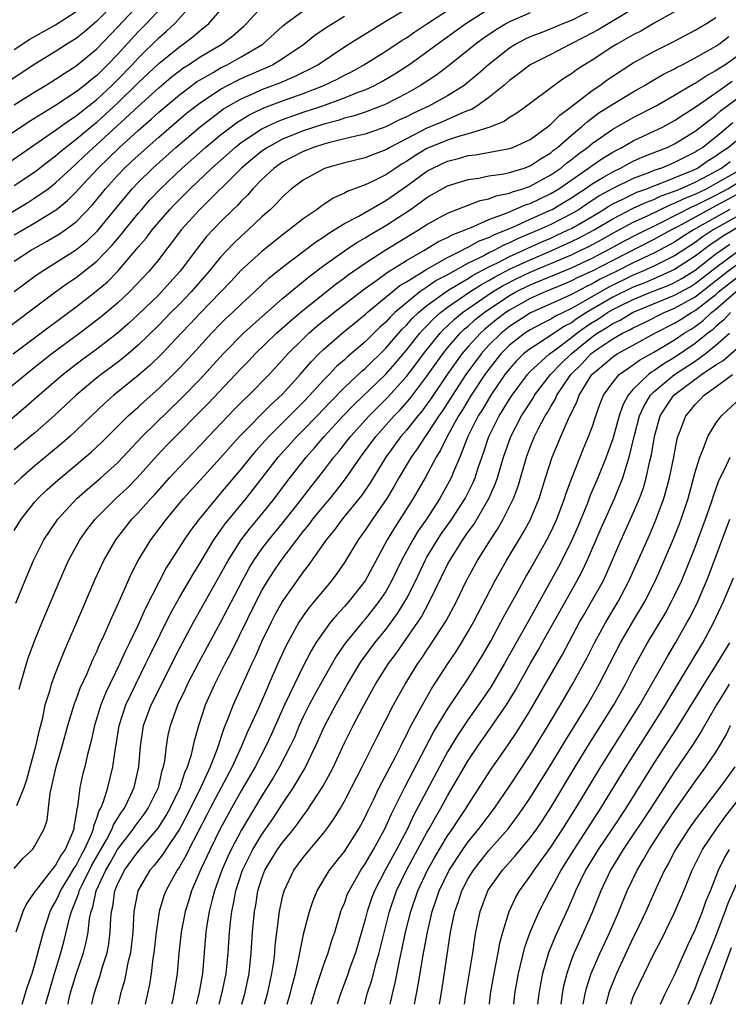
# Model space of a CAD drawing. Units: inches. Extents: x 2571000 to 2574000, y 1497000 to 1500000.
# Drawn here: x 2571932 to 2572000, y 1497000 to 1497095 of the extents above; entities that cross this region are included whole.
import ezdxf

# ---------------------------------------------------------------- set-up
doc = ezdxf.new("R2010")
doc.units = ezdxf.units.IN
doc.header["$MEASUREMENT"] = 0
doc.layers.add('LD25711497_2ft', color=4, linetype='Continuous')

msp = doc.modelspace()

# ---------------------------------------------------------------- linework, layer by layer
at = {"layer": 'LD25711497_2ft'}
for points, elevation in [([(2571929, 1497064.522), (2571934.986, 1497069), (2571936.163, 1497069.837), (2571937, 1497070.397), (2571939, 1497071.973), (2571940.487, 1497073.514), (2571941, 1497074.131), (2571941.407, 1497074.593), (2571941.716, 1497075), (2571943, 1497076.592), (2571943.346, 1497077), (2571944.12, 1497077.88), (2571945.175, 1497079), (2571947.278, 1497081), (2571949.521, 1497083), (2571951, 1497084.228), (2571952.005, 1497085), (2571952.581, 1497085.419), (2571953.828, 1497086.172), (2571955, 1497086.731), (2571955.184, 1497086.816), (2571957, 1497087.51), (2571959, 1497088.23), (2571961.015, 1497089), (2571962.359, 1497089.641), (2571963, 1497089.998), (2571963.672, 1497090.327), (2571964.88, 1497091), (2571967, 1497092.331), (2571968.607, 1497093.393), (2571969, 1497093.627), (2571969.807, 1497094.193), (2571971, 1497094.955), (2571974.629, 1497097.371)], 9532), ([(2571931, 1497069.027), (2571932.122, 1497069.878), (2571933, 1497070.515), (2571933.694, 1497071), (2571936.947, 1497073.053), (2571938.059, 1497073.941), (2571939.079, 1497074.921), (2571941, 1497077.28), (2571942.428, 1497079), (2571943, 1497079.597), (2571944.429, 1497081), (2571946.671, 1497083), (2571949, 1497084.983), (2571951, 1497086.514), (2571951.281, 1497086.719), (2571951.746, 1497087), (2571953, 1497087.711), (2571954.25, 1497088.25), (2571955, 1497088.596), (2571956.738, 1497089.262), (2571958.143, 1497089.857), (2571959, 1497090.284), (2571959.493, 1497090.507), (2571960.408, 1497091), (2571963, 1497092.727), (2571964.388, 1497093.612), (2571967, 1497095.22), (2571970.601, 1497097.399)], 9530), ([(2571940.739, 1497097), (2571939, 1497095.218), (2571937.8, 1497094.2), (2571937, 1497093.559), (2571936.087, 1497093), (2571935, 1497092.3), (2571933, 1497091.066), (2571925, 1497085.8)], 9514), ([(2571927, 1497074.51), (2571932.323, 1497077.677), (2571933, 1497078.102), (2571934.27, 1497079), (2571935, 1497079.559), (2571936.537, 1497081), (2571937, 1497081.398), (2571937.818, 1497082.182), (2571940.952, 1497085.048), (2571943, 1497086.96), (2571945, 1497088.778), (2571946.213, 1497089.787), (2571947, 1497090.407), (2571947.342, 1497090.658), (2571947.876, 1497091), (2571949, 1497091.763), (2571951.109, 1497093), (2571952.186, 1497093.814), (2571953.244, 1497094.756), (2571953.5, 1497095), (2571955, 1497096.605)], 9524), ([(2571945.675, 1497097), (2571943.824, 1497095), (2571943, 1497094.18), (2571941, 1497092.002), (2571940.048, 1497091), (2571939.51, 1497090.49), (2571939, 1497089.969), (2571938.451, 1497089.549), (2571937.803, 1497089), (2571937, 1497088.377), (2571935, 1497087.072), (2571932.48, 1497085.52), (2571929, 1497083.185)], 9518), ([(2571930.473, 1497081.527), (2571935, 1497084.656), (2571936.349, 1497085.651), (2571937, 1497086.06), (2571937.51, 1497086.49), (2571939, 1497087.648), (2571940.46, 1497089), (2571941, 1497089.532), (2571942.425, 1497091), (2571943, 1497091.631), (2571945, 1497093.598), (2571945.757, 1497094.242), (2571946.576, 1497095), (2571948.352, 1497097)], 9520), ([(2571930.879, 1497063), (2571934.377, 1497065.623), (2571937, 1497067.562), (2571938.941, 1497069.059), (2571940.02, 1497069.98), (2571941.035, 1497071), (2571942.859, 1497073.141), (2571943, 1497073.327), (2571943.777, 1497074.223), (2571944.351, 1497075), (2571945, 1497075.766), (2571946.083, 1497077), (2571946.53, 1497077.47), (2571948.047, 1497079), (2571950.146, 1497081), (2571952.405, 1497083), (2571953, 1497083.464), (2571955, 1497084.791), (2571955.413, 1497085), (2571956.498, 1497085.502), (2571957, 1497085.693), (2571959, 1497086.399), (2571960.807, 1497087), (2571963, 1497087.788), (2571964.334, 1497088.334), (2571965, 1497088.576), (2571965.926, 1497089), (2571966.628, 1497089.373), (2571967.882, 1497090.118), (2571969.247, 1497091), (2571971, 1497092.24), (2571971.998, 1497093), (2571974.759, 1497095), (2571977, 1497096.429)], 9534), ([(2571931, 1497079.305), (2571933, 1497080.635), (2571934.324, 1497081.676), (2571935, 1497082.171), (2571935.436, 1497082.564), (2571935.972, 1497083), (2571937, 1497083.784), (2571938.74, 1497085.26), (2571939, 1497085.458), (2571941, 1497087.292), (2571943, 1497089.242), (2571945, 1497091.129), (2571947, 1497092.751), (2571947.372, 1497093), (2571948.298, 1497093.702), (2571949, 1497094.311), (2571949.869, 1497095), (2571951.585, 1497097)], 9522), ([(2571931, 1497087.138), (2571933, 1497088.384), (2571934.033, 1497089), (2571935, 1497089.603), (2571935.83, 1497090.17), (2571937, 1497090.888), (2571939, 1497092.559), (2571941, 1497094.634), (2571943.223, 1497097)], 9516), ([(2571991, 1497096.414), (2571987.597, 1497094.403), (2571986.303, 1497093.697), (2571984.897, 1497093), (2571983, 1497092.013), (2571981, 1497091.006), (2571979.883, 1497090.117), (2571979, 1497089.473), (2571978.458, 1497089), (2571977, 1497087.821), (2571975.827, 1497087), (2571975.316, 1497086.684), (2571975, 1497086.575), (2571974.295, 1497086.296), (2571972.51, 1497085.49), (2571971, 1497084.862), (2571969, 1497083.844), (2571967.408, 1497083), (2571967, 1497082.757), (2571965.717, 1497082.283), (2571965, 1497081.991), (2571963, 1497081.506), (2571961.166, 1497081), (2571961, 1497080.938), (2571959, 1497079.836), (2571957.878, 1497079), (2571957, 1497078.225), (2571956.423, 1497077.577), (2571955.821, 1497077), (2571955, 1497076.266), (2571953.669, 1497075), (2571953, 1497074.414), (2571952.277, 1497073.723), (2571951, 1497072.379), (2571949.888, 1497071), (2571948.145, 1497069), (2571947, 1497067.825), (2571946.167, 1497067), (2571945, 1497065.795), (2571943, 1497063.838), (2571942.024, 1497063), (2571941, 1497062.179), (2571939.409, 1497061), (2571939, 1497060.675), (2571937, 1497059.003), (2571934.937, 1497057.063), (2571933, 1497055.366), (2571931, 1497053.703)], 9540), ([(2571981, 1497096.022), (2571979, 1497095.171), (2571978.696, 1497095), (2571977.638, 1497094.362), (2571976.454, 1497093.546), (2571975.704, 1497093), (2571975, 1497092.418), (2571973.096, 1497090.904), (2571971.96, 1497090.04), (2571970.385, 1497089), (2571969, 1497088.231), (2571967, 1497087.195), (2571966.543, 1497087), (2571965, 1497086.408), (2571963.953, 1497086.047), (2571963, 1497085.816), (2571962.39, 1497085.611), (2571961, 1497085.246), (2571959, 1497084.591), (2571957, 1497083.793), (2571955.531, 1497083), (2571955, 1497082.634), (2571954.097, 1497081.903), (2571953.034, 1497081), (2571948.997, 1497077), (2571947.175, 1497075), (2571946.247, 1497073.753), (2571945.644, 1497073), (2571945, 1497072.152), (2571944.081, 1497071), (2571942.172, 1497069), (2571941, 1497067.922), (2571939.418, 1497066.582), (2571937.357, 1497065), (2571934.653, 1497063), (2571932.594, 1497061.406), (2571928.204, 1497057.796)], 9536), ([(2571987, 1497096.316), (2571985, 1497095.305), (2571984.222, 1497095), (2571983, 1497094.48), (2571982.14, 1497094.14), (2571981, 1497093.714), (2571980.508, 1497093.492), (2571979.602, 1497093), (2571979, 1497092.619), (2571977, 1497091.038), (2571975.921, 1497090.079), (2571974.826, 1497089.174), (2571974.59, 1497089), (2571973, 1497087.995), (2571971.177, 1497087), (2571969.683, 1497086.317), (2571969, 1497085.971), (2571968.336, 1497085.664), (2571967, 1497085.003), (2571965, 1497084.287), (2571964.097, 1497084.097), (2571963, 1497083.814), (2571961.44, 1497083.44), (2571961, 1497083.316), (2571960.006, 1497083), (2571959, 1497082.605), (2571957, 1497081.561), (2571956.197, 1497081), (2571955, 1497079.879), (2571954.127, 1497079), (2571953.611, 1497078.389), (2571953, 1497077.803), (2571952.621, 1497077.379), (2571952.217, 1497077), (2571951, 1497075.792), (2571949.64, 1497074.36), (2571948.749, 1497073.251), (2571947.09, 1497071), (2571946.088, 1497069.912), (2571945.275, 1497069), (2571945, 1497068.728), (2571943, 1497066.815), (2571942.057, 1497065.943), (2571941, 1497065.013), (2571939, 1497063.463), (2571937.583, 1497062.417), (2571936.445, 1497061.555), (2571935.738, 1497061), (2571933.406, 1497059), (2571932.133, 1497057.868), (2571929, 1497055.209)], 9538), ([(2571931, 1497074.532), (2571933, 1497075.692), (2571935, 1497076.919), (2571935.105, 1497077), (2571936.157, 1497077.843), (2571937, 1497078.694), (2571937.268, 1497079), (2571939.124, 1497081), (2571940.088, 1497081.912), (2571941.202, 1497083), (2571943, 1497084.64), (2571944.265, 1497085.735), (2571945, 1497086.414), (2571947, 1497088.093), (2571948.206, 1497089), (2571948.664, 1497089.336), (2571949, 1497089.551), (2571950.264, 1497090.264), (2571951, 1497090.698), (2571951.627, 1497091), (2571953, 1497091.758), (2571955.09, 1497093), (2571957, 1497094.735), (2571957.316, 1497095), (2571959, 1497096.229)], 9526), ([(2571931, 1497092.487), (2571932.515, 1497093.485), (2571935, 1497094.877), (2571937, 1497096.149)], 9512), ([(2571995, 1497096.124), (2571993.029, 1497095.029), (2571991.736, 1497094.263), (2571991, 1497093.893), (2571989.388, 1497093), (2571989, 1497092.762), (2571987, 1497091.449), (2571986.272, 1497091), (2571985.502, 1497090.498), (2571985, 1497090.111), (2571984.302, 1497089.698), (2571983.321, 1497089), (2571980.659, 1497087), (2571979.694, 1497086.306), (2571979, 1497085.898), (2571978.48, 1497085.52), (2571977, 1497084.941), (2571975, 1497084.329), (2571974.067, 1497084.067), (2571973, 1497083.714), (2571971, 1497082.878), (2571969.816, 1497082.183), (2571969, 1497081.632), (2571968.597, 1497081.403), (2571967.969, 1497081), (2571967, 1497080.346), (2571965.704, 1497079.704), (2571965, 1497079.386), (2571963.274, 1497078.727), (2571963, 1497078.562), (2571961.919, 1497078.081), (2571961, 1497077.458), (2571960.716, 1497077.284), (2571960.361, 1497077), (2571959, 1497076.078), (2571957.654, 1497075), (2571957.27, 1497074.73), (2571956.146, 1497073.854), (2571955, 1497072.921), (2571953, 1497071.108), (2571951.981, 1497070.019), (2571949, 1497066.952), (2571948.064, 1497065.936), (2571947.161, 1497065), (2571945.289, 1497063), (2571944.129, 1497061.871), (2571943, 1497060.89), (2571940.643, 1497059), (2571939.771, 1497058.229), (2571938.468, 1497057), (2571937, 1497055.569), (2571936.385, 1497055), (2571935.649, 1497054.351), (2571933, 1497052.164), (2571931.658, 1497051), (2571931, 1497050.345)], 9542), ([(2571931, 1497071.966), (2571932.571, 1497073), (2571934.124, 1497073.875), (2571935.381, 1497074.619), (2571935.927, 1497075), (2571937, 1497075.796), (2571938.574, 1497077.426), (2571939.835, 1497079), (2571941, 1497080.283), (2571941.687, 1497081), (2571942.373, 1497081.627), (2571943, 1497082.228), (2571945, 1497084.002), (2571947.7, 1497086.3), (2571949, 1497087.32), (2571951, 1497088.647), (2571951.66, 1497089), (2571952.542, 1497089.458), (2571953, 1497089.671), (2571955, 1497090.551), (2571955.321, 1497090.679), (2571956.016, 1497091), (2571957, 1497091.601), (2571959.059, 1497093), (2571960.134, 1497093.866), (2571961.32, 1497094.679), (2571963, 1497095.697)], 9528), ([(2571931, 1497045.899), (2571931.669, 1497047), (2571933, 1497048.668), (2571933.287, 1497049), (2571934.166, 1497049.834), (2571935.222, 1497050.778), (2571937, 1497052.243), (2571938.491, 1497053.509), (2571939.518, 1497054.482), (2571942.048, 1497057), (2571942.542, 1497057.458), (2571943, 1497057.843), (2571943.598, 1497058.402), (2571945, 1497059.645), (2571946.698, 1497061.302), (2571947, 1497061.616), (2571948.303, 1497063), (2571950.126, 1497065), (2571951, 1497065.9), (2571951.552, 1497066.447), (2571952.152, 1497067), (2571953, 1497067.825), (2571954.28, 1497069), (2571955.681, 1497070.319), (2571957, 1497071.399), (2571960.179, 1497073.821), (2571961, 1497074.351), (2571961.377, 1497074.623), (2571962.015, 1497075), (2571963, 1497075.616), (2571964.315, 1497076.315), (2571967, 1497077.851), (2571969, 1497079.234), (2571971, 1497080.685), (2571971.579, 1497081), (2571973, 1497081.663), (2571974.07, 1497081.93), (2571975, 1497082.205), (2571975.706, 1497082.294), (2571979, 1497082.89), (2571979.307, 1497083), (2571981, 1497083.776), (2571982.695, 1497085), (2571983, 1497085.241), (2571983.869, 1497086.131), (2571985, 1497086.95), (2571987, 1497088.505), (2571987.74, 1497089), (2571988.466, 1497089.534), (2571989, 1497089.894), (2571991, 1497091.177), (2571993, 1497092.286), (2571994.807, 1497093.193), (2571997, 1497094.345), (2571998.095, 1497095), (2571999, 1497095.597)], 9544), ([(2571931.153, 1497038.847), (2571932.013, 1497041), (2571932.861, 1497043), (2571933.871, 1497045), (2571935.205, 1497047), (2571937.069, 1497049), (2571938.097, 1497049.903), (2571939.389, 1497051), (2571941, 1497052.455), (2571941.529, 1497053), (2571943.405, 1497055), (2571947.246, 1497058.754), (2571949, 1497060.547), (2571951.259, 1497063), (2571953.229, 1497065), (2571954.144, 1497065.856), (2571957, 1497068.361), (2571959.534, 1497070.466), (2571961, 1497071.548), (2571963, 1497072.97), (2571964.204, 1497073.796), (2571965, 1497074.244), (2571965.463, 1497074.537), (2571967, 1497075.434), (2571969.405, 1497077), (2571970.353, 1497077.647), (2571971, 1497078.153), (2571972.484, 1497079), (2571973, 1497079.277), (2571975, 1497079.885), (2571976.031, 1497080.031), (2571977, 1497080.234), (2571978.44, 1497080.44), (2571979, 1497080.57), (2571980.428, 1497081), (2571981, 1497081.203), (2571982.074, 1497081.926), (2571983, 1497082.489), (2571983.276, 1497082.724), (2571983.648, 1497083), (2571985, 1497084.186), (2571985.98, 1497085), (2571986.511, 1497085.489), (2571987.668, 1497086.333), (2571989, 1497087.195), (2571991, 1497088.39), (2571992.091, 1497089), (2571992.655, 1497089.345), (2571993.921, 1497090.079), (2571995, 1497090.608), (2571995.245, 1497090.755), (2571995.748, 1497091), (2571997, 1497091.659), (2571998.531, 1497092.531), (2571999, 1497092.808), (2571999.285, 1497093), (2572000.261, 1497093.739)], 9546), ([(2571931.48, 1497030.52), (2571931.599, 1497031), (2571931.865, 1497031.865), (2571932.176, 1497033), (2571932.382, 1497033.618), (2571933, 1497035.256), (2571933.707, 1497037), (2571935.377, 1497041), (2571936.262, 1497043), (2571937.342, 1497045), (2571938.03, 1497045.97), (2571938.831, 1497047), (2571940.85, 1497049), (2571941.96, 1497050.04), (2571942.919, 1497051), (2571944.851, 1497053.149), (2571945.825, 1497054.175), (2571949.795, 1497058.205), (2571953, 1497061.593), (2571953.7, 1497062.3), (2571954.355, 1497063), (2571956.421, 1497065), (2571957.784, 1497066.216), (2571959, 1497067.232), (2571962.207, 1497069.793), (2571963, 1497070.36), (2571963.359, 1497070.641), (2571965, 1497071.8), (2571966.946, 1497073.054), (2571969.432, 1497074.568), (2571970.178, 1497075), (2571971, 1497075.537), (2571973, 1497076.628), (2571975, 1497077.389), (2571976.154, 1497077.846), (2571977, 1497078.014), (2571977.69, 1497078.31), (2571979, 1497078.581), (2571979.29, 1497078.71), (2571980.281, 1497079), (2571981, 1497079.247), (2571983, 1497080.327), (2571983.969, 1497081), (2571984.526, 1497081.474), (2571985, 1497081.826), (2571985.648, 1497082.351), (2571986.556, 1497083), (2571987, 1497083.374), (2571989, 1497084.773), (2571991, 1497085.896), (2571993.144, 1497087), (2571995, 1497088.066), (2571996.843, 1497089.157), (2571997, 1497089.233), (2571998.063, 1497089.937), (2571999, 1497090.433), (2571999.326, 1497090.674), (2571999.854, 1497091), (2572001, 1497091.796)], 9548), ([(2571931, 1497013.143), (2571931.857, 1497014.143), (2571932.766, 1497015), (2571933, 1497015.335), (2571933.904, 1497017), (2571934.176, 1497017.824), (2571934.465, 1497020.465), (2571935.043, 1497023), (2571935.636, 1497025), (2571936.191, 1497027), (2571936.848, 1497029.152), (2571937, 1497029.524), (2571937.389, 1497030.611), (2571938.051, 1497032.051), (2571938.613, 1497033.387), (2571939, 1497034.186), (2571939.241, 1497034.759), (2571939.681, 1497035.681), (2571940.471, 1497037.528), (2571941.302, 1497039.302), (2571942.337, 1497041.664), (2571943.019, 1497042.981), (2571944.242, 1497045), (2571945.743, 1497047), (2571947.416, 1497049), (2571951, 1497052.937), (2571951.961, 1497054.039), (2571952.842, 1497055), (2571955.899, 1497058.101), (2571957, 1497059.103), (2571958.716, 1497061), (2571959.766, 1497062.234), (2571960.528, 1497063), (2571961, 1497063.451), (2571962.772, 1497065), (2571965, 1497066.82), (2571965.196, 1497067), (2571968.384, 1497069.616), (2571969, 1497069.979), (2571971, 1497071.219), (2571971.452, 1497071.452), (2571973, 1497072.337), (2571974.359, 1497073), (2571974.761, 1497073.239), (2571975, 1497073.326), (2571976.06, 1497073.94), (2571977, 1497074.278), (2571977.468, 1497074.533), (2571978.668, 1497075), (2571979.253, 1497075.253), (2571981, 1497076.057), (2571982.876, 1497076.875), (2571983.13, 1497077), (2571984.308, 1497077.692), (2571985, 1497078.119), (2571985.523, 1497078.476), (2571986.34, 1497079), (2571987, 1497079.466), (2571988.109, 1497080.109), (2571989, 1497080.649), (2571989.759, 1497081), (2571990.557, 1497081.443), (2571991, 1497081.661), (2571991.923, 1497082.076), (2571993.35, 1497082.65), (2571994.283, 1497083), (2571995, 1497083.339), (2571997, 1497084.581), (2571999, 1497086.131), (2571999.463, 1497086.536), (2572000.07, 1497087), (2572002.895, 1497089.106)], 9552), ([(2571931.241, 1497019.241), (2571931.955, 1497021), (2571932.232, 1497021.769), (2571933.091, 1497025), (2571933.436, 1497026.564), (2571933.751, 1497027.751), (2571934.008, 1497029), (2571934.463, 1497030.463), (2571934.599, 1497031), (2571935, 1497032.08), (2571935.828, 1497034.171), (2571936.202, 1497035), (2571937.059, 1497037), (2571937.628, 1497038.373), (2571938.836, 1497041.164), (2571939.677, 1497043), (2571940.831, 1497045), (2571942.402, 1497047), (2571943, 1497047.617), (2571944.233, 1497049), (2571944.607, 1497049.393), (2571946.048, 1497051), (2571947, 1497052.036), (2571949, 1497054.114), (2571949.823, 1497055), (2571952.346, 1497057.654), (2571953.342, 1497058.658), (2571953.717, 1497059), (2571955.688, 1497061), (2571957, 1497062.41), (2571957.516, 1497063), (2571959, 1497064.473), (2571959.552, 1497065), (2571960.33, 1497065.67), (2571961.973, 1497067), (2571964.807, 1497069.193), (2571966.142, 1497070.142), (2571967.126, 1497070.874), (2571969, 1497072.049), (2571970.691, 1497073), (2571972.128, 1497073.872), (2571973, 1497074.275), (2571973.455, 1497074.545), (2571974.695, 1497075), (2571975, 1497075.138), (2571975.211, 1497075.211), (2571977, 1497076.001), (2571978.602, 1497076.601), (2571980.551, 1497077.449), (2571981, 1497077.58), (2571983, 1497078.524), (2571983.787, 1497079), (2571986.669, 1497081), (2571987, 1497081.254), (2571988.037, 1497081.963), (2571989, 1497082.548), (2571989.291, 1497082.709), (2571989.881, 1497083), (2571991, 1497083.638), (2571993.893, 1497085), (2571995, 1497085.6), (2571995.831, 1497086.17), (2571997, 1497086.905), (2571999, 1497088.273), (2572000.582, 1497089.418)], 9550), ([(2572000.628, 1497085.372), (2572000.204, 1497085), (2571999, 1497084.001), (2571997.731, 1497083), (2571997.275, 1497082.724), (2571997, 1497082.532), (2571995.962, 1497082.037), (2571995, 1497081.523), (2571994.62, 1497081.38), (2571993.735, 1497081), (2571993, 1497080.746), (2571992.569, 1497080.569), (2571991, 1497079.987), (2571989, 1497079.01), (2571987.703, 1497078.297), (2571986.491, 1497077.509), (2571985.746, 1497077), (2571985, 1497076.56), (2571983, 1497075.537), (2571981.839, 1497075), (2571979.837, 1497074.162), (2571979, 1497073.745), (2571978.463, 1497073.536), (2571977.478, 1497073), (2571977, 1497072.774), (2571976.506, 1497072.506), (2571975, 1497071.773), (2571973, 1497070.664), (2571971.902, 1497070.099), (2571971, 1497069.463), (2571970.313, 1497069), (2571969, 1497067.953), (2571967.885, 1497067), (2571967.431, 1497066.569), (2571967, 1497066.08), (2571966.424, 1497065.576), (2571965, 1497064.176), (2571963.293, 1497062.707), (2571963, 1497062.423), (2571962.238, 1497061.762), (2571961.52, 1497061), (2571961, 1497060.476), (2571959.658, 1497059), (2571959, 1497058.312), (2571955.68, 1497055), (2571954.402, 1497053.598), (2571953.9, 1497053), (2571953, 1497051.873), (2571951, 1497049.505), (2571950.551, 1497049), (2571948.906, 1497047), (2571948.092, 1497045.908), (2571947.465, 1497045), (2571945.727, 1497042.273), (2571945, 1497040.891), (2571943.692, 1497038.308), (2571943, 1497036.761), (2571942.158, 1497035), (2571941.772, 1497034.228), (2571941.225, 1497033), (2571939.851, 1497030.149), (2571939.401, 1497029), (2571938.783, 1497027), (2571938.467, 1497025.533), (2571938.068, 1497024.068), (2571937.826, 1497023), (2571937.653, 1497022.348), (2571937.354, 1497021), (2571937.118, 1497019.118), (2571937.062, 1497018.939), (2571937, 1497018.441), (2571936.779, 1497017.221), (2571936.759, 1497017), (2571936.629, 1497016.629), (2571935.932, 1497015), (2571935.538, 1497014.462), (2571935, 1497013.463), (2571934.598, 1497013), (2571933.046, 1497011), (2571933, 1497010.912), (2571932.214, 1497009.786), (2571931.843, 1497009), (2571931.151, 1497007)], 9554), ([(2571931.775, 1497000), (2571932.28, 1497001.719), (2571932.723, 1497003), (2571933, 1497003.884), (2571933.423, 1497005.423), (2571933.816, 1497007), (2571934.477, 1497009), (2571934.644, 1497009.356), (2571935, 1497009.937), (2571935.337, 1497010.663), (2571935.468, 1497011), (2571936.243, 1497012.243), (2571936.807, 1497013.193), (2571937, 1497013.456), (2571937.52, 1497014.48), (2571937.811, 1497015), (2571938.483, 1497016.483), (2571938.669, 1497017), (2571938.705, 1497017.295), (2571939, 1497018.016), (2571939.239, 1497018.761), (2571939.39, 1497019), (2571939.651, 1497019.651), (2571940.053, 1497021), (2571940.566, 1497023), (2571940.815, 1497024.815), (2571940.877, 1497025.123), (2571941.162, 1497027), (2571941.813, 1497029), (2571942.769, 1497031), (2571943.765, 1497033), (2571944.159, 1497033.841), (2571946.144, 1497037.856), (2571947, 1497039.397), (2571948.326, 1497041.674), (2571949, 1497042.75), (2571950.347, 1497045), (2571951, 1497045.903), (2571951.448, 1497046.552), (2571953.471, 1497049), (2571954.151, 1497049.849), (2571956.585, 1497053), (2571958.397, 1497055), (2571959, 1497055.603), (2571960.348, 1497057), (2571961.636, 1497058.364), (2571963, 1497059.735), (2571964.684, 1497061.316), (2571965, 1497061.579), (2571967, 1497063.546), (2571968.602, 1497065.398), (2571969, 1497065.776), (2571969.568, 1497066.432), (2571970.165, 1497067), (2571971, 1497067.688), (2571972.918, 1497069.082), (2571973.285, 1497069.285), (2571975, 1497070.313), (2571975.418, 1497070.582), (2571977, 1497071.438), (2571977.831, 1497071.831), (2571979, 1497072.432), (2571980.283, 1497073), (2571980.762, 1497073.238), (2571982.138, 1497073.862), (2571983, 1497074.223), (2571983.535, 1497074.465), (2571984.7, 1497075), (2571985, 1497075.153), (2571987, 1497076.32), (2571988.146, 1497077), (2571988.661, 1497077.339), (2571989, 1497077.525), (2571989.981, 1497077.981), (2571991.346, 1497078.654), (2571992.306, 1497079), (2571993, 1497079.285), (2571993.436, 1497079.435), (2571996.801, 1497080.801), (2571997.212, 1497081), (2571998.265, 1497081.735), (2571999, 1497082.179), (2571999.468, 1497082.533), (2572000.194, 1497083), (2572001, 1497083.678)], 9556), ([(2571934.053, 1497000), (2571934.068, 1497000.068), (2571934.463, 1497001.537), (2571934.9, 1497003), (2571935.526, 1497005), (2571935.832, 1497006.168), (2571936.357, 1497008.357), (2571936.542, 1497009), (2571936.687, 1497009.313), (2571937.25, 1497010.75), (2571937.304, 1497011), (2571937.568, 1497011.568), (2571938.53, 1497013.47), (2571939.932, 1497015.932), (2571940.49, 1497017), (2571940.614, 1497017.386), (2571941.381, 1497018.619), (2571941.666, 1497019), (2571942.283, 1497020.283), (2571942.605, 1497021), (2571943.068, 1497023), (2571943.221, 1497025), (2571943.516, 1497027), (2571944.252, 1497029), (2571947, 1497034.457), (2571948.371, 1497037), (2571951, 1497041.651), (2571951.725, 1497043), (2571952.998, 1497045.002), (2571953.867, 1497046.133), (2571955, 1497047.487), (2571956.222, 1497049), (2571957.402, 1497050.598), (2571959.28, 1497053), (2571960.101, 1497053.899), (2571961.047, 1497055), (2571962.888, 1497057), (2571963.92, 1497058.08), (2571967, 1497061.04), (2571967.919, 1497062.081), (2571969, 1497063.357), (2571970.308, 1497065), (2571970.629, 1497065.371), (2571971, 1497065.724), (2571971.617, 1497066.383), (2571972.312, 1497067), (2571973, 1497067.519), (2571975.162, 1497069), (2571976.282, 1497069.718), (2571977, 1497070.106), (2571977.554, 1497070.446), (2571979, 1497071.203), (2571981, 1497072.112), (2571983.088, 1497073), (2571985, 1497073.87), (2571985.765, 1497074.235), (2571987.189, 1497075), (2571989, 1497076.083), (2571991, 1497077.11), (2571992.289, 1497077.711), (2571993, 1497077.967), (2571993.7, 1497078.301), (2571995, 1497078.76), (2571995.16, 1497078.84), (2571995.566, 1497079), (2571997, 1497079.643), (2571998.334, 1497080.334), (2571999.541, 1497081), (2572000.372, 1497081.628)], 9558), ([(2571936.219, 1497000), (2571936.27, 1497000.27), (2571936.425, 1497001), (2571937, 1497002.925), (2571937.712, 1497005), (2571937.977, 1497006.023), (2571938.153, 1497007), (2571938.302, 1497008.302), (2571938.451, 1497009), (2571938.606, 1497009.395), (2571938.95, 1497011), (2571939.877, 1497013), (2571940.29, 1497013.71), (2571941, 1497014.993), (2571942.567, 1497017), (2571942.731, 1497017.269), (2571943.589, 1497018.411), (2571943.992, 1497019), (2571944.962, 1497021), (2571945.341, 1497022.659), (2571945.47, 1497023), (2571945.593, 1497023.593), (2571945.746, 1497025), (2571945.929, 1497026.071), (2571946.132, 1497027), (2571946.851, 1497029), (2571947.553, 1497030.447), (2571947.795, 1497031), (2571948.89, 1497033.11), (2571951, 1497036.969), (2571953.071, 1497041), (2571953.755, 1497042.245), (2571954.22, 1497043), (2571955, 1497044.114), (2571955.668, 1497045), (2571957, 1497046.609), (2571958.507, 1497048.508), (2571959.802, 1497050.198), (2571961, 1497051.709), (2571961.969, 1497053), (2571962.446, 1497053.554), (2571963.582, 1497055), (2571965.382, 1497057), (2571967.191, 1497058.809), (2571969, 1497060.811), (2571969.951, 1497062.049), (2571970.653, 1497063), (2571972.265, 1497065), (2571972.621, 1497065.379), (2571973, 1497065.716), (2571973.652, 1497066.348), (2571974.451, 1497067), (2571977.364, 1497069), (2571978.378, 1497069.622), (2571979.701, 1497070.299), (2571981, 1497070.912), (2571983, 1497071.742), (2571985, 1497072.605), (2571985.835, 1497073), (2571986.624, 1497073.376), (2571987.932, 1497074.068), (2571989, 1497074.679), (2571991, 1497075.752), (2571992.385, 1497076.385), (2571994.568, 1497077.431), (2571995, 1497077.584), (2571995.943, 1497078.057), (2571997, 1497078.472), (2571998.077, 1497079), (2571999, 1497079.496), (2572001, 1497080.647)], 9560), ([(2571938.527, 1497000), (2571938.733, 1497001), (2571939, 1497001.837), (2571939.299, 1497002.701), (2571939.525, 1497003.525), (2571939.991, 1497005), (2571940.155, 1497005.844), (2571940.301, 1497007), (2571940.352, 1497008.352), (2571940.422, 1497009), (2571940.542, 1497009.459), (2571940.757, 1497011), (2571941, 1497011.599), (2571941.695, 1497013), (2571943, 1497014.816), (2571944.942, 1497017.058), (2571945.72, 1497018.28), (2571946.124, 1497019), (2571947.075, 1497021), (2571947.535, 1497022.465), (2571947.798, 1497023), (2571948.181, 1497024.181), (2571948.473, 1497025.527), (2571948.886, 1497027), (2571949.532, 1497029), (2571950.427, 1497031), (2571951.451, 1497033), (2571951.99, 1497034.01), (2571954.435, 1497039), (2571955, 1497040.08), (2571955.537, 1497041), (2571956.111, 1497041.889), (2571956.861, 1497043), (2571958.379, 1497045), (2571959, 1497045.785), (2571959.551, 1497046.449), (2571959.943, 1497047), (2571961, 1497048.296), (2571961.609, 1497049), (2571962.236, 1497049.764), (2571963.107, 1497050.893), (2571964.54, 1497053), (2571966.044, 1497055), (2571967.825, 1497057), (2571968.404, 1497057.596), (2571969.341, 1497058.659), (2571971, 1497060.85), (2571972.53, 1497063), (2571973, 1497063.576), (2571974.218, 1497065), (2571974.616, 1497065.384), (2571975, 1497065.699), (2571975.686, 1497066.314), (2571976.551, 1497067), (2571979, 1497068.654), (2571979.617, 1497069), (2571981, 1497069.678), (2571983.355, 1497070.645), (2571985, 1497071.347), (2571987, 1497072.286), (2571988.794, 1497073.205), (2571990.084, 1497073.915), (2571991.395, 1497074.605), (2571993.759, 1497075.759), (2571996.727, 1497077.273), (2571997, 1497077.381), (2571999, 1497078.382), (2572000.156, 1497079), (2572001, 1497079.493)], 9562), ([(2572001, 1497078.398), (2571999, 1497077.326), (2571998.356, 1497077), (2571995.331, 1497075.331), (2571994.686, 1497075), (2571993, 1497074.079), (2571989, 1497072.048), (2571987, 1497071.015), (2571985.613, 1497070.387), (2571985, 1497070.06), (2571984.261, 1497069.739), (2571982.439, 1497069), (2571981, 1497068.365), (2571979, 1497067.242), (2571978.642, 1497067), (2571977.717, 1497066.283), (2571976.609, 1497065.391), (2571976.173, 1497065), (2571975, 1497063.712), (2571974.385, 1497063), (2571972.957, 1497061), (2571971.362, 1497058.638), (2571971, 1497058.129), (2571970.518, 1497057.482), (2571970.107, 1497057), (2571969, 1497055.599), (2571968.474, 1497055), (2571967.008, 1497053), (2571965.488, 1497050.512), (2571964.683, 1497049.317), (2571962.769, 1497047), (2571962.027, 1497045.973), (2571961.214, 1497045), (2571959.498, 1497042.502), (2571959, 1497041.89), (2571957, 1497039.063), (2571956.268, 1497037.732), (2571955.887, 1497037), (2571955, 1497035.172), (2571954.341, 1497033.659), (2571954.019, 1497033), (2571952.201, 1497029), (2571951.737, 1497027.737), (2571951.301, 1497026.699), (2571950.642, 1497024.642), (2571949.989, 1497023), (2571949.109, 1497021.109), (2571947.71, 1497018.29), (2571947, 1497016.97), (2571945.677, 1497015), (2571945.419, 1497014.581), (2571944.542, 1497013.458), (2571944.129, 1497013), (2571942.975, 1497011), (2571942.596, 1497009), (2571942.482, 1497007), (2571942.259, 1497005), (2571942.015, 1497004.015), (2571941.681, 1497002.319), (2571941.283, 1497001), (2571941.059, 1497000)], 9564), ([(2572000.354, 1497077), (2571996.819, 1497075), (2571995.703, 1497074.297), (2571995, 1497073.83), (2571993.467, 1497073), (2571993, 1497072.762), (2571991, 1497071.819), (2571989.39, 1497071), (2571987.773, 1497070.227), (2571987, 1497069.784), (2571986.46, 1497069.54), (2571985, 1497068.753), (2571983, 1497067.832), (2571981.033, 1497066.967), (2571979, 1497065.655), (2571978.176, 1497065), (2571977, 1497063.834), (2571976.237, 1497063), (2571974.779, 1497061), (2571973.461, 1497059), (2571972.507, 1497057.493), (2571972.156, 1497057), (2571971, 1497055.238), (2571970.816, 1497055), (2571970.108, 1497053.892), (2571969.454, 1497053), (2571968.278, 1497051), (2571967.821, 1497050.179), (2571967.105, 1497049), (2571965.713, 1497047), (2571965, 1497045.909), (2571964.332, 1497045), (2571963, 1497042.791), (2571962.271, 1497041.729), (2571961.726, 1497041), (2571961, 1497040.14), (2571960.071, 1497039), (2571959.574, 1497038.426), (2571959, 1497037.624), (2571958.591, 1497037), (2571957.311, 1497034.689), (2571956.554, 1497033), (2571955.686, 1497031), (2571955.465, 1497030.535), (2571955, 1497029.415), (2571954.671, 1497028.671), (2571953.904, 1497027), (2571953.608, 1497026.393), (2571953.034, 1497025), (2571952.121, 1497023), (2571949.983, 1497019), (2571949.656, 1497018.344), (2571947.913, 1497015), (2571947.62, 1497014.38), (2571947, 1497013.323), (2571946.877, 1497013.123), (2571946.78, 1497013), (2571945.675, 1497011), (2571945.495, 1497010.505), (2571945.036, 1497009), (2571944.75, 1497007), (2571944.538, 1497005), (2571944.436, 1497004.436), (2571944.263, 1497003), (2571944.094, 1497001.906), (2571943.685, 1497000)], 9566), ([(2572001, 1497076.272), (2571998.746, 1497075), (2571997.685, 1497074.315), (2571997, 1497073.797), (2571995, 1497072.493), (2571994.014, 1497072.014), (2571993, 1497071.496), (2571991.924, 1497071), (2571991, 1497070.614), (2571988.555, 1497069.445), (2571985.912, 1497067.912), (2571985, 1497067.409), (2571983.386, 1497066.614), (2571983, 1497066.357), (2571982.084, 1497065.916), (2571981, 1497065.326), (2571980.496, 1497065), (2571979, 1497063.831), (2571978.162, 1497063), (2571977, 1497061.524), (2571976.616, 1497061), (2571975.295, 1497059), (2571974.428, 1497057.572), (2571974.063, 1497057), (2571972.962, 1497055), (2571972.326, 1497053.674), (2571971.884, 1497053), (2571970.813, 1497051), (2571969.676, 1497049), (2571967.839, 1497046.161), (2571967.146, 1497045), (2571965, 1497041.025), (2571963.418, 1497039), (2571963, 1497038.52), (2571962.26, 1497037.74), (2571961.664, 1497037), (2571961, 1497036.122), (2571960.233, 1497035), (2571959.764, 1497034.236), (2571959, 1497032.75), (2571958.151, 1497031), (2571957.2, 1497029), (2571955.889, 1497026.111), (2571955.367, 1497025), (2571954.334, 1497023), (2571953, 1497020.693), (2571952.042, 1497019), (2571950.953, 1497017), (2571949.977, 1497015), (2571949.09, 1497013.09), (2571948.182, 1497011), (2571947.907, 1497010.093), (2571947.547, 1497009), (2571947.159, 1497007), (2571946.942, 1497004.942), (2571946.778, 1497003), (2571946.465, 1497001), (2571946.323, 1497000.323), (2571946.245, 1497000)], 9568), ([(2572001, 1497075.185), (2571999.631, 1497074.369), (2571999, 1497073.931), (2571998.434, 1497073.566), (2571997, 1497072.461), (2571995, 1497071.162), (2571993.516, 1497070.484), (2571993, 1497070.282), (2571992.104, 1497069.896), (2571991, 1497069.468), (2571989, 1497068.485), (2571986.448, 1497067), (2571985.563, 1497066.437), (2571985, 1497066.021), (2571984.321, 1497065.679), (2571982.349, 1497064.349), (2571981, 1497063.499), (2571980.368, 1497063), (2571979.678, 1497062.322), (2571979, 1497061.558), (2571978.56, 1497061), (2571977.193, 1497059), (2571976.373, 1497057.627), (2571975.971, 1497057), (2571974.966, 1497055), (2571974.179, 1497053), (2571973.563, 1497051.562), (2571973.343, 1497051), (2571973, 1497050.343), (2571972.247, 1497049), (2571970.949, 1497047), (2571970.142, 1497045.858), (2571969.624, 1497045), (2571968.542, 1497043), (2571967.57, 1497041), (2571967, 1497039.995), (2571966.339, 1497039), (2571965, 1497037.304), (2571964.734, 1497037), (2571963.1, 1497035), (2571962.242, 1497033.757), (2571961, 1497031.594), (2571960.077, 1497029.923), (2571959.585, 1497029), (2571959, 1497027.83), (2571958.619, 1497027), (2571958.144, 1497025.856), (2571957.744, 1497025), (2571956.704, 1497023), (2571956.076, 1497021.924), (2571955, 1497020.201), (2571954.287, 1497019), (2571953.795, 1497018.205), (2571953, 1497016.828), (2571952.029, 1497015), (2571951.695, 1497014.305), (2571951.117, 1497013), (2571950.396, 1497011), (2571950.167, 1497010.167), (2571949.886, 1497009), (2571949.655, 1497007.655), (2571949.563, 1497007), (2571949.229, 1497003), (2571948.878, 1497001), (2571948.613, 1497000)], 9570), ([(2571950.853, 1497000), (2571951.132, 1497001), (2571951.524, 1497003), (2571951.714, 1497005), (2571951.855, 1497007), (2571951.95, 1497007.95), (2571952.088, 1497009), (2571952.259, 1497009.741), (2571952.473, 1497011), (2571953.128, 1497013), (2571954.133, 1497015), (2571955, 1497016.439), (2571956.044, 1497017.956), (2571957, 1497019.426), (2571958.049, 1497021), (2571959.157, 1497022.843), (2571960.206, 1497025), (2571961.094, 1497027), (2571962.175, 1497029), (2571963.309, 1497031), (2571964.505, 1497033), (2571964.7, 1497033.3), (2571965.946, 1497035), (2571967, 1497036.307), (2571968.14, 1497037.86), (2571968.848, 1497039), (2571969, 1497039.278), (2571969.877, 1497041), (2571970.821, 1497043), (2571971, 1497043.315), (2571972.008, 1497045), (2571972.404, 1497045.596), (2571973.394, 1497047), (2571974.685, 1497049), (2571975.463, 1497050.537), (2571975.656, 1497051), (2571975.959, 1497051.959), (2571976.501, 1497053.499), (2571976.983, 1497055), (2571977.997, 1497057), (2571978.396, 1497057.604), (2571979, 1497058.611), (2571979.251, 1497059), (2571980.729, 1497061), (2571981, 1497061.285), (2571982.874, 1497063), (2571983.306, 1497063.306), (2571985, 1497064.576), (2571985.522, 1497065), (2571986.371, 1497065.629), (2571987, 1497066.029), (2571987.608, 1497066.392), (2571988.505, 1497067), (2571989, 1497067.289), (2571989.58, 1497067.579), (2571991, 1497068.268), (2571992.748, 1497069), (2571994.364, 1497069.637), (2571995, 1497069.921), (2571995.699, 1497070.301), (2571997, 1497071.096), (2571999, 1497072.681), (2572000.359, 1497073.641)], 9572), ([(2571953.056, 1497000), (2571953.341, 1497001), (2571953.751, 1497003), (2571953.961, 1497005), (2571954.103, 1497007), (2571954.295, 1497009), (2571954.405, 1497009.595), (2571954.617, 1497011), (2571955, 1497012.214), (2571955.294, 1497013), (2571956.516, 1497015), (2571957, 1497015.684), (2571958.092, 1497017), (2571958.492, 1497017.508), (2571959, 1497018.259), (2571959.33, 1497018.67), (2571960.897, 1497021.103), (2571961.619, 1497022.381), (2571961.926, 1497023), (2571963, 1497025.323), (2571963.838, 1497027), (2571964.768, 1497028.768), (2571966.014, 1497031), (2571967.272, 1497033), (2571968.011, 1497033.989), (2571970.102, 1497037), (2571970.458, 1497037.542), (2571971.258, 1497039), (2571973, 1497042.599), (2571973.21, 1497043), (2571974.484, 1497045), (2571975, 1497045.748), (2571975.528, 1497046.472), (2571977, 1497048.994), (2571977.622, 1497050.378), (2571977.83, 1497051), (2571978.419, 1497053), (2571979.12, 1497055), (2571980.174, 1497057), (2571981.279, 1497058.721), (2571981.435, 1497059), (2571982.963, 1497061), (2571983.961, 1497062.039), (2571984.959, 1497063), (2571987, 1497064.656), (2571987.492, 1497065), (2571988.436, 1497065.564), (2571989, 1497065.947), (2571989.72, 1497066.28), (2571990.932, 1497067), (2571995, 1497068.684), (2571996.494, 1497069.506), (2571997, 1497069.813), (2571999, 1497071.376), (2572001, 1497072.854)], 9574), ([(2571955.25, 1497000), (2571955.54, 1497001), (2571955.793, 1497002.207), (2571955.976, 1497003), (2571956.14, 1497004.14), (2571956.239, 1497005), (2571956.294, 1497005.707), (2571956.72, 1497009), (2571957, 1497010.398), (2571957.149, 1497011), (2571958.098, 1497013), (2571959, 1497014.208), (2571961, 1497016.601), (2571961.307, 1497017), (2571962.009, 1497017.99), (2571962.611, 1497019), (2571963, 1497019.674), (2571963.693, 1497021), (2571964.719, 1497023), (2571966.145, 1497025.855), (2571967.749, 1497029), (2571968.195, 1497029.805), (2571968.872, 1497031), (2571970.116, 1497033), (2571970.486, 1497033.514), (2571971, 1497034.308), (2571971.283, 1497034.717), (2571972.854, 1497037.146), (2571973.849, 1497039), (2571974.806, 1497041), (2571975.891, 1497043), (2571977.147, 1497045), (2571977.89, 1497046.11), (2571978.391, 1497047), (2571979.375, 1497049), (2571979.824, 1497050.176), (2571980.644, 1497053), (2571981, 1497053.957), (2571981.423, 1497055), (2571981.837, 1497055.837), (2571982.452, 1497057), (2571982.669, 1497057.33), (2571983, 1497057.919), (2571983.417, 1497058.583), (2571983.592, 1497059), (2571984.818, 1497060.818), (2571984.945, 1497061), (2571985.985, 1497062.015), (2571986.867, 1497063), (2571987.36, 1497063.36), (2571989, 1497064.467), (2571989.954, 1497065), (2571990.668, 1497065.331), (2571991, 1497065.528), (2571992.003, 1497065.997), (2571993.986, 1497067), (2571995, 1497067.42), (2571997, 1497068.52), (2572000.16, 1497071), (2572001, 1497071.63)], 9576), ([(2571957.462, 1497000), (2571957.754, 1497001), (2571957.988, 1497002.011), (2571958.262, 1497003), (2571958.619, 1497004.619), (2571958.681, 1497005), (2571959.072, 1497006.927), (2571959.618, 1497009), (2571959.956, 1497010.044), (2571960.349, 1497011), (2571961.563, 1497013), (2571962.19, 1497013.81), (2571963, 1497014.807), (2571964.4, 1497017), (2571965, 1497018.111), (2571965.278, 1497018.722), (2571965.821, 1497019.821), (2571966.379, 1497021), (2571967.921, 1497023.921), (2571968.466, 1497025), (2571968.634, 1497025.366), (2571969, 1497026.053), (2571969.3, 1497026.7), (2571970.064, 1497028.064), (2571970.558, 1497029), (2571971.45, 1497030.55), (2571973, 1497032.949), (2571973.82, 1497034.18), (2571974.337, 1497035), (2571975, 1497036.099), (2571975.509, 1497037), (2571977.587, 1497041), (2571978.715, 1497043), (2571980.334, 1497045.666), (2571981, 1497046.905), (2571981.865, 1497049), (2571982.491, 1497051), (2571983.144, 1497053), (2571983.979, 1497055), (2571984.71, 1497056.71), (2571985.565, 1497058.435), (2571985.76, 1497059), (2571986.98, 1497061), (2571988.086, 1497061.914), (2571989, 1497062.726), (2571989.418, 1497063), (2571991, 1497063.839), (2571993.096, 1497065), (2571995, 1497065.974), (2571995.641, 1497066.359), (2571996.63, 1497067), (2571997, 1497067.2), (2571999, 1497068.765), (2571999.27, 1497069), (2572001, 1497070.37)], 9578), ([(2571959.774, 1497000), (2571960.279, 1497001.721), (2571961, 1497003.857), (2571961.418, 1497005), (2571961.784, 1497006.216), (2571962.061, 1497007), (2571962.665, 1497009), (2571962.755, 1497009.245), (2571963, 1497009.802), (2571963.312, 1497010.688), (2571963.442, 1497011), (2571964.592, 1497013), (2571965, 1497013.592), (2571965.821, 1497015), (2571966.927, 1497017), (2571967.558, 1497018.442), (2571968.89, 1497021.11), (2571971.63, 1497026.369), (2571973, 1497028.594), (2571975, 1497031.573), (2571975.898, 1497033), (2571976.31, 1497033.69), (2571977.174, 1497035.174), (2571978.173, 1497037), (2571978.453, 1497037.547), (2571979.613, 1497039.613), (2571980.587, 1497041.413), (2571981, 1497042.106), (2571982.627, 1497045), (2571983, 1497045.739), (2571983.57, 1497047), (2571984.321, 1497049), (2571984.479, 1497049.522), (2571985.026, 1497050.975), (2571986.172, 1497053.828), (2571986.667, 1497055), (2571987, 1497055.907), (2571987.355, 1497057), (2571987.791, 1497058.209), (2571988.122, 1497059), (2571989, 1497060.241), (2571989.643, 1497061), (2571991, 1497061.927), (2571991.613, 1497062.387), (2571993, 1497063.154), (2571993.381, 1497063.381), (2571995, 1497064.367), (2571995.936, 1497065), (2571996.601, 1497065.399), (2571997, 1497065.658), (2571997.764, 1497066.236), (2571998.569, 1497067), (2571999, 1497067.333), (2572001, 1497069.071)], 9580), ([(2572000.404, 1497067), (2571999.737, 1497066.263), (2571999, 1497065.654), (2571998.664, 1497065.336), (2571998.22, 1497065), (2571997, 1497063.999), (2571995, 1497062.65), (2571993.958, 1497062.042), (2571993, 1497061.358), (2571992.769, 1497061.231), (2571992.462, 1497061), (2571991, 1497059.569), (2571990.5, 1497059), (2571989.973, 1497058.028), (2571989.621, 1497057), (2571989, 1497054.783), (2571988.54, 1497053.46), (2571988.364, 1497053), (2571987.561, 1497051), (2571986.796, 1497049.204), (2571986.548, 1497048.548), (2571985.642, 1497046.358), (2571985, 1497044.877), (2571984.073, 1497043), (2571983.704, 1497042.296), (2571980.763, 1497037), (2571978.5, 1497033), (2571977.218, 1497030.782), (2571976.009, 1497029), (2571975, 1497027.582), (2571973.959, 1497026.041), (2571973, 1497024.468), (2571972.197, 1497023), (2571969.707, 1497018.293), (2571969.1, 1497017), (2571968.045, 1497015), (2571966.946, 1497013), (2571965.91, 1497011), (2571965.66, 1497010.34), (2571965.199, 1497009), (2571965, 1497008.201), (2571964.074, 1497005), (2571963.538, 1497003.538), (2571963.262, 1497002.738), (2571962.607, 1497001), (2571962.308, 1497000)], 9582), ([(2571964.951, 1497000), (2571965, 1497000.174), (2571965.214, 1497001), (2571965.654, 1497002.346), (2571966.108, 1497004.108), (2571966.376, 1497005), (2571966.805, 1497006.805), (2571967.357, 1497009), (2571968.059, 1497011), (2571969.026, 1497013), (2571971, 1497016.626), (2571971.219, 1497017), (2571971.846, 1497018.154), (2571972.353, 1497019), (2571973, 1497020.19), (2571974.624, 1497023), (2571975, 1497023.622), (2571975.921, 1497025), (2571977.193, 1497026.807), (2571978.694, 1497029), (2571979.574, 1497030.426), (2571981, 1497032.964), (2571981.754, 1497034.246), (2571982.178, 1497035), (2571983.894, 1497038.106), (2571985.526, 1497041), (2571986.042, 1497041.958), (2571986.531, 1497043), (2571987.887, 1497046.113), (2571989.173, 1497049), (2571989.973, 1497051), (2571990.388, 1497052.388), (2571990.601, 1497053), (2571991.111, 1497055.112), (2571991.608, 1497057), (2571992.038, 1497057.962), (2571992.67, 1497059), (2571993, 1497059.325), (2571995, 1497060.988), (2571997, 1497062.302), (2571997.969, 1497063), (2571999, 1497063.829), (2572000.332, 1497065)], 9584), ([(2571967.425, 1497000), (2571967.644, 1497001), (2571967.919, 1497002.082), (2571968.361, 1497004.361), (2571968.604, 1497005.396), (2571968.928, 1497007), (2571969.422, 1497009), (2571970.115, 1497011), (2571971.065, 1497013), (2571971.76, 1497014.24), (2571973, 1497016.311), (2571973.479, 1497017), (2571974.073, 1497017.927), (2571974.802, 1497019), (2571975, 1497019.336), (2571977.222, 1497022.778), (2571978.861, 1497025.139), (2571979.666, 1497026.334), (2571981, 1497028.457), (2571984.124, 1497033.876), (2571985.798, 1497037), (2571986.23, 1497037.77), (2571986.959, 1497039), (2571988.068, 1497041), (2571988.372, 1497041.628), (2571989.836, 1497045), (2571991, 1497047.572), (2571991.597, 1497049), (2571991.971, 1497050.029), (2571992.253, 1497051), (2571992.599, 1497052.599), (2571992.763, 1497053.237), (2571993.038, 1497055), (2571993.606, 1497057), (2571994.148, 1497057.851), (2571994.934, 1497059), (2571997.613, 1497061), (2571999, 1497061.951), (2571999.664, 1497062.336), (2572001, 1497063.504)], 9586), ([(2571969.801, 1497000), (2571970.158, 1497001.842), (2571970.599, 1497004.599), (2571970.734, 1497005.266), (2571971.037, 1497007), (2571971.506, 1497009), (2571971.896, 1497010.104), (2571972.184, 1497011), (2571973.162, 1497013), (2571974.474, 1497015), (2571975, 1497015.742), (2571976.035, 1497017), (2571977.543, 1497019), (2571979, 1497021.125), (2571981, 1497024.156), (2571981.524, 1497025), (2571982.757, 1497027), (2571983.944, 1497029), (2571985.106, 1497031), (2571986.482, 1497033.518), (2571987.234, 1497035), (2571988.337, 1497037), (2571989.536, 1497039), (2571990.578, 1497041), (2571992.554, 1497045.446), (2571993.155, 1497046.845), (2571993.95, 1497049), (2571994.195, 1497049.806), (2571994.508, 1497051), (2571994.915, 1497053), (2571995.244, 1497054.756), (2571995.319, 1497055), (2571995.546, 1497055.546), (2571996.088, 1497057), (2571996.512, 1497057.488), (2571997, 1497058.108), (2571997.452, 1497058.548), (2571997.862, 1497059), (2571999, 1497059.802), (2572000.611, 1497061)], 9588), ([(2571972.2, 1497000), (2571972.457, 1497001.543), (2571973.286, 1497007), (2571973.698, 1497009), (2571974.042, 1497009.959), (2571974.372, 1497011), (2571975, 1497012.194), (2571975.496, 1497013), (2571976.152, 1497013.847), (2571977, 1497014.896), (2571978.862, 1497017), (2571979.781, 1497018.219), (2571980.332, 1497019), (2571981, 1497019.997), (2571983, 1497023.195), (2571984.434, 1497025.566), (2571985.329, 1497027), (2571986.546, 1497029), (2571987.697, 1497031), (2571989.761, 1497035), (2571990.925, 1497037), (2571991.71, 1497038.29), (2571992.118, 1497039), (2571993.126, 1497041), (2571993.702, 1497042.298), (2571994.9, 1497045.1), (2571995.46, 1497046.54), (2571995.632, 1497047), (2571996.304, 1497049), (2571997, 1497051.547), (2571997.432, 1497053), (2571997.784, 1497053.784), (2571998.226, 1497055), (2571999, 1497056.277), (2571999.555, 1497057), (2572001, 1497058.365)], 9590), ([(2571974.632, 1497000), (2571974.733, 1497000.733), (2571975.442, 1497005), (2571975.634, 1497006.366), (2571975.749, 1497007), (2571976.153, 1497009), (2571976.898, 1497011), (2571977, 1497011.167), (2571978.315, 1497013), (2571979.589, 1497014.411), (2571981, 1497016.123), (2571981.639, 1497017), (2571982.187, 1497017.814), (2571983, 1497019.068), (2571985.37, 1497023), (2571986.754, 1497025.246), (2571989.109, 1497029), (2571990.237, 1497031), (2571991, 1497032.487), (2571991.875, 1497034.125), (2571992.377, 1497035), (2571994.109, 1497037.891), (2571994.713, 1497039), (2571995, 1497039.582), (2571995.664, 1497041), (2571996.492, 1497043), (2571997, 1497044.292), (2571997.998, 1497047), (2571998.53, 1497048.53), (2571998.756, 1497049.244), (2571999.276, 1497050.724), (2571999.873, 1497051.873), (2572000.39, 1497053)], 9592), ([(2571977.06, 1497000), (2571977.167, 1497001), (2571977.508, 1497003), (2571977.909, 1497005), (2571978.07, 1497005.93), (2571978.354, 1497007), (2571978.966, 1497009), (2571979.622, 1497010.378), (2571979.979, 1497011), (2571981, 1497012.398), (2571981.382, 1497013), (2571983, 1497015.207), (2571984.175, 1497017), (2571985.415, 1497019), (2571987.844, 1497023), (2571989.094, 1497025), (2571990.375, 1497027), (2571991.616, 1497029), (2571994.296, 1497033.704), (2571995.085, 1497035), (2571996.232, 1497037), (2571996.504, 1497037.496), (2571997.242, 1497039), (2571998.107, 1497041), (2571998.364, 1497041.636), (2572000.366, 1497047)], 9594), ([(2571979.42, 1497000), (2571979.524, 1497001), (2571979.871, 1497003), (2571980.469, 1497005.531), (2571980.997, 1497007), (2571981.879, 1497009), (2571982.913, 1497011), (2571983, 1497011.14), (2571983.995, 1497013), (2571985.266, 1497015), (2571986.569, 1497017), (2571987.834, 1497019), (2571990.313, 1497023), (2571992.863, 1497027), (2571994.11, 1497029), (2571994.435, 1497029.565), (2571997.742, 1497035), (2571998.815, 1497037), (2571999.75, 1497039), (2572000.697, 1497041.303)], 9596), ([(2572000.334, 1497035), (2571999.816, 1497034.184), (2571999.099, 1497033), (2571997.821, 1497031), (2571995.231, 1497026.769), (2571993, 1497023.341), (2571990.258, 1497019), (2571988.945, 1497017), (2571987.606, 1497015), (2571986.362, 1497013), (2571985.39, 1497011), (2571985.283, 1497010.717), (2571984.687, 1497009.313), (2571983.417, 1497006.583), (2571982.77, 1497005), (2571982.206, 1497003), (2571982.01, 1497001.99), (2571981.839, 1497001), (2571981.716, 1497000)], 9598), ([(2572000.283, 1497031), (2571999.79, 1497030.21), (2571999.069, 1497029), (2571997.589, 1497026.411), (2571996.801, 1497025.199), (2571995, 1497022.543), (2571992.698, 1497019), (2571990.024, 1497015), (2571988.785, 1497013), (2571987.837, 1497011), (2571987, 1497008.891), (2571986.181, 1497007), (2571985.25, 1497005), (2571985, 1497004.331), (2571984.539, 1497003), (2571984.237, 1497001.763), (2571984.095, 1497001), (2571983.958, 1497000)], 9600), ([(2571986.146, 1497000), (2571986.184, 1497000.184), (2571986.32, 1497001), (2571986.447, 1497001.552), (2571986.914, 1497003), (2571987.774, 1497005), (2571988.716, 1497007), (2571989.588, 1497009), (2571990.416, 1497011), (2571991.363, 1497013), (2571991.987, 1497014.013), (2571992.522, 1497015), (2571993.83, 1497017), (2571995, 1497018.729), (2571997, 1497021.593), (2571998.038, 1497023), (2571999, 1497024.435), (2571999.356, 1497025), (2571999.962, 1497026.038), (2572000.427, 1497027)], 9602), ([(2572000.845, 1497023), (2571999.378, 1497021), (2571997.481, 1497018.519), (2571997, 1497017.868), (2571996.382, 1497017), (2571995.073, 1497015), (2571994.379, 1497013.621), (2571994.02, 1497013), (2571993.18, 1497011.18), (2571992.216, 1497009), (2571991.183, 1497006.817), (2571991, 1497006.465), (2571989.366, 1497003), (2571989, 1497002.119), (2571988.686, 1497001.314), (2571988.589, 1497001), (2571988.472, 1497000.472), (2571988.35, 1497000)], 9604), ([(2571990.763, 1497000), (2571991, 1497000.717), (2571991.113, 1497001), (2571993, 1497004.883), (2571993.725, 1497006.275), (2571995, 1497008.878), (2571995.906, 1497011), (2571996.713, 1497013), (2571997.702, 1497015), (2571999.058, 1497017), (2571999.882, 1497018.117), (2572001, 1497019.564)], 9606), ([(2571993.648, 1497000), (2571994.098, 1497001), (2571994.39, 1497001.609), (2571995, 1497002.808), (2571996.284, 1497005.716), (2571997, 1497007.213), (2571997.706, 1497009), (2571998.043, 1497009.957), (2571998.475, 1497011), (2571999.264, 1497013), (2571999.825, 1497014.175), (2572000.307, 1497015)], 9608), ([(2571996.322, 1497000), (2571996.827, 1497001.173), (2571997, 1497001.542), (2571997.396, 1497002.605), (2571998.336, 1497005), (2571999, 1497006.61), (2571999.912, 1497009), (2572000.192, 1497009.808), (2572001, 1497011.633)], 9610), ([(2571998.485, 1497000), (2571999, 1497001.342), (2572000.506, 1497005.494)], 9612)]:
    msp.add_lwpolyline(points, dxfattribs=dict(at, elevation=elevation))

doc.saveas('drawing.dxf')
